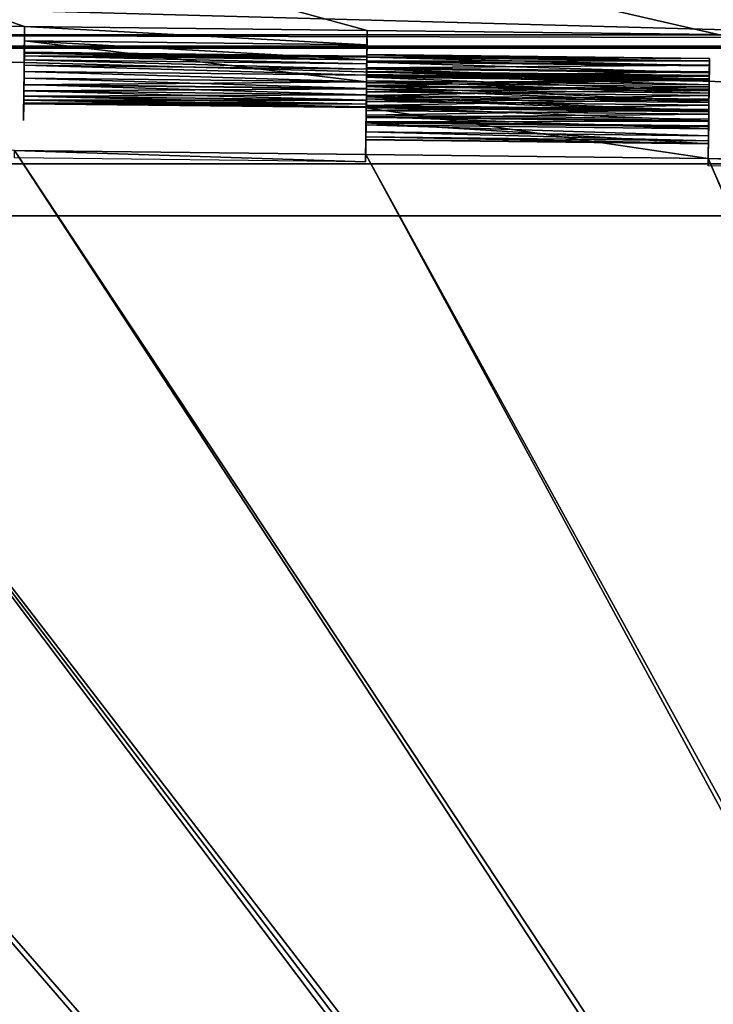
# Model space of a CAD drawing. Units: feet. Extents: x -9.8 to 9.8, y -20.2 to 8.7.
# Drawn here: x -4.8 to -3.2, y 5.3 to 7.6 of the extents above; entities that cross this region are included whole.
import ezdxf

# ---------------------------------------------------------------- set-up
doc = ezdxf.new("R2010")
doc.units = ezdxf.units.FT
doc.header["$MEASUREMENT"] = 0
doc.layers.add('AFUFI-3-DWPL', color=19, linetype='Continuous')
doc.layers.add('AFUWA-P', color=2, linetype='Continuous')

# ---------------------------------------------------------------- blocks, each defined once
blk = doc.blocks.new('A$C77885D22')
at = {"linetype": 'Continuous', "lineweight": 0}
for p, q in [((-12.2682, 5.4615), (-11.4612, 5.4522)), ((-11.4612, 5.4522), (-12.2682, 5.4615)), ((-11.4614, 5.4323), (-11.4612, 5.4522)), ((-11.4612, 5.4522), (-11.4614, 5.4323)), ((-11.4614, 5.4334), (-12.2685, 5.4334)), ((-12.2685, 5.4334), (-11.4614, 5.4334)), ((-11.4614, 5.4323), (-11.4615, 5.4266)), ((-10.6741, 5.4233), (-10.6738, 5.4431)), ((-10.6741, 5.4233), (-10.6738, 5.4431)), ((-9.8668, 5.4334), (-10.674, 5.4334)), ((-10.674, 5.4334), (-9.8668, 5.4334)), ((-10.6738, 5.4431), (-9.8668, 5.4338)), ((-9.8668, 5.4338), (-10.6738, 5.4431)), ((-11.4616, 5.413), (-11.4619, 5.3929)), ((-11.4616, 5.413), (-11.4615, 5.4266)), ((-11.4616, 5.4193), (-10.6742, 5.4103)), ((-10.6743, 5.404), (-10.6741, 5.4175)), ((-10.6741, 5.4233), (-10.6741, 5.4175)), ((-11.4619, 5.3929), (-11.4622, 5.3678)), ((-11.462, 5.3852), (-10.6746, 5.3762)), ((-11.4619, 5.3931), (-10.6745, 5.3841)), ((-10.6745, 5.3821), (-11.4619, 5.3911)), ((-10.6745, 5.3838), (-10.6748, 5.3587)), ((-10.6743, 5.404), (-10.6745, 5.3838)), ((-10.6745, 5.3877), (-10.6745, 5.388)), ((-9.8871, 5.379), (-10.6745, 5.388)), ((-10.6745, 5.388), (-10.6745, 5.3877)), ((-9.8871, 5.3786), (-10.6745, 5.3877)), ((-11.4625, 5.3398), (-11.4622, 5.3678)), ((-10.6749, 5.3546), (-11.4622, 5.3635)), ((-10.6747, 5.3669), (-11.4621, 5.3757)), ((-9.8873, 5.3618), (-10.6747, 5.3708)), ((-10.6747, 5.3708), (-9.8873, 5.3618)), ((-10.6745, 5.3819), (-9.8872, 5.3728)), ((-9.8873, 5.3618), (-9.8875, 5.3461)), ((-9.8875, 5.3461), (-9.8873, 5.3618)), ((-9.8872, 5.3728), (-9.8873, 5.3618)), ((-9.8873, 5.3618), (-9.8872, 5.3728)), ((-9.8872, 5.3728), (-9.8871, 5.3786)), ((-9.8872, 5.3728), (-9.8871, 5.3786)), ((-9.8871, 5.379), (-9.8871, 5.3786)), ((-9.8871, 5.379), (-9.8871, 5.3786)), ((-11.4628, 5.3114), (-11.4625, 5.3398)), ((-11.4624, 5.3493), (-10.675, 5.3404)), ((-10.6751, 5.3308), (-10.6748, 5.3587)), ((-9.8875, 5.3461), (-10.6749, 5.3551)), ((-9.8877, 5.3267), (-9.8875, 5.3461)), ((-9.8877, 5.3267), (-9.8875, 5.3461)), ((-10.6754, 5.3099), (-11.4627, 5.3189)), ((-10.6752, 5.3252), (-11.4626, 5.3339)), ((-10.6751, 5.3308), (-10.6755, 5.3023)), ((-9.8877, 5.3267), (-10.6751, 5.3362)), ((-9.8877, 5.3267), (-9.888, 5.3049)), ((-9.888, 5.3049), (-9.8877, 5.3267)), ((-11.4631, 5.2849), (-11.4628, 5.3114)), ((-11.4629, 5.3046), (-10.6755, 5.2955)), ((-11.4629, 5.3046), (-10.6755, 5.2955)), ((-10.6756, 5.2911), (-10.6755, 5.3018)), ((-10.6756, 5.2911), (-10.6755, 5.3018)), ((-10.6755, 5.3023), (-10.6755, 5.3018)), ((-10.6753, 5.3143), (-9.888, 5.3049)), ((-9.888, 5.3049), (-9.8882, 5.2819)), ((-9.8882, 5.2819), (-9.888, 5.3049)), ((-11.4631, 5.2849), (-11.4634, 5.2625)), ((-11.4632, 5.2771), (-10.6759, 5.268)), ((-11.4632, 5.275), (-10.6759, 5.266)), ((-11.4631, 5.2829), (-10.6758, 5.274)), ((-11.463, 5.2922), (-10.6757, 5.2832)), ((-10.6756, 5.2911), (-10.6759, 5.268)), ((-10.6759, 5.268), (-10.6756, 5.2911)), ((-9.8882, 5.2819), (-10.6756, 5.2911)), ((-9.8882, 5.2819), (-9.8885, 5.2585)), ((-9.8885, 5.2585), (-9.8882, 5.2819)), ((-11.4636, 5.2461), (-11.4634, 5.2625)), ((-10.6761, 5.246), (-10.6759, 5.268)), ((-10.6759, 5.268), (-10.6761, 5.246)), ((-9.8885, 5.2585), (-10.6759, 5.268)), ((-9.8888, 5.2366), (-9.8885, 5.2585)), ((-9.8885, 5.2585), (-9.8888, 5.2366)), ((-11.4637, 5.2372), (-11.4636, 5.2461)), ((-11.4637, 5.2363), (-11.4637, 5.2372)), ((-10.6765, 5.2106), (-10.6763, 5.2264)), ((-10.6763, 5.2264), (-10.6765, 5.2106)), ((-10.6761, 5.246), (-10.6763, 5.2264)), ((-10.6761, 5.246), (-10.6763, 5.2264)), ((-9.889, 5.2172), (-10.6763, 5.2264)), ((-9.8888, 5.2366), (-10.6761, 5.246)), ((-9.8888, 5.2366), (-9.889, 5.2172)), ((-9.8888, 5.2366), (-9.889, 5.2172)), ((-10.6765, 5.2106), (-10.6766, 5.1992)), ((-10.6765, 5.2106), (-10.6766, 5.1992)), ((-10.6765, 5.2106), (-9.8892, 5.2014)), ((-9.8892, 5.2014), (-9.889, 5.2172)), ((-9.889, 5.2172), (-9.8892, 5.2014)), ((-10.6771, 5.1582), (-10.6767, 5.1922)), ((-10.6767, 5.1922), (-10.6771, 5.1582)), ((-10.6767, 5.1929), (-10.6766, 5.1992)), ((-10.6766, 5.1992), (-10.6767, 5.1929)), ((-10.6767, 5.1929), (-10.6767, 5.1922)), ((-10.6767, 5.1929), (-10.6767, 5.1922)), ((-9.8894, 5.1839), (-10.6767, 5.1929)), ((-9.8894, 5.1831), (-10.6767, 5.1922)), ((-9.8894, 5.1831), (-10.6767, 5.1922)), ((-10.6766, 5.1992), (-9.8893, 5.19)), ((-9.8894, 5.1831), (-9.8898, 5.1491)), ((-9.8898, 5.1491), (-9.8894, 5.1831)), ((-9.8894, 5.1839), (-9.8893, 5.19)), ((-9.8893, 5.19), (-9.8894, 5.1839)), ((-9.8894, 5.1839), (-9.8894, 5.1831)), ((-9.8894, 5.1839), (-9.8894, 5.1831)), ((-9.8893, 5.19), (-9.8892, 5.2014)), ((-9.8892, 5.2014), (-9.8893, 5.19)), ((-11.4842, 5.1675), (-10.6771, 5.1582)), ((-11.4842, 5.1675), (-10.6771, 5.1582)), ((-9.8898, 5.1491), (-9.0827, 5.1399)), ((-9.8898, 5.1491), (-9.0827, 5.1399))]:
    blk.add_line(p, q, dxfattribs=at)

msp = doc.modelspace()

# ---------------------------------------------------------------- linework, layer by layer
at = {"layer": 'AFUFI-3-DWPL'}
for points in [[(7.9767, 8.4715, 9.9053), (-7.9671, 8.655, 9.9053), (-0.0072, 7.522, 9.9053)], [(-7.9671, 8.655, 9.9053), (-1.6016, 7.5403, 9.9053), (-0.8142, 7.5312, 9.9053)], [(-7.9671, 8.655, 9.9053), (-0.8142, 7.5312, 9.9053), (-0.0072, 7.522, 9.9053)], [(-7.9671, 8.655, 9.9053), (-3.196, 7.5587, 9.9053), (-2.4086, 7.5496, 9.9053)], [(-7.9671, 8.655, 9.9053), (-2.4086, 7.5496, 9.9053), (-1.6016, 7.5403, 9.9053)], [(-3.196, 7.5587, 9.9053), (-7.9671, 8.655, 9.9053), (-4.003, 7.5679, 9.9053)], [(-4.003, 7.5679, 9.9053), (-7.9671, 8.655, 9.9053), (-4.7904, 7.577, 9.9053)], [(-7.9671, 8.655, 9.9053), (-5.5974, 7.5863, 9.9053), (-4.7904, 7.577, 9.9053)], [(-5.9255, 7.678, 9.8659), (5.9131, 7.5582, 9.8659), (5.9131, 7.678, 9.8659)], [(-5.9255, 7.678, 9.8659), (-5.9255, 7.5582, 9.8659), (5.9131, 7.5582, 9.8659)], [(-8.1527, 7.262, -0.0091), (-5.9928, 7.6467, 9.0071), (8.1403, 7.262, -0.0091)], [(8.1403, 7.262, -0.0091), (-5.9928, 7.6467, 9.0071), (5.9463, 7.6471, 9.0176)], [(-5.5974, 7.5863, 9.9053), (-4.7904, 7.577, 9.8659), (-4.7904, 7.577, 9.9053)], [(-5.5974, 7.5863, 9.9053), (-5.5974, 7.5863, 9.8659), (-4.7904, 7.577, 9.8659)], [(5.9131, 7.5324, 9.2606), (-5.9255, 7.5582, 9.8659), (-5.9255, 7.5324, 9.2606)], [(5.9131, 7.5582, 9.8659), (-5.9255, 7.5582, 9.8659), (5.9131, 7.5324, 9.2606)], [(-4.7904, 7.577, 9.8659), (-4.7917, 7.4589, 9.8659), (-4.7907, 7.5441, 9.9053)], [(-4.7911, 7.5159, 9.9797), (-4.7906, 7.5572, 9.9701), (-4.791, 7.5179, 9.9645)], [(-4.7906, 7.5572, 9.9701), (-4.7911, 7.5159, 9.9797), (-4.7907, 7.5514, 9.998)], [(-4.791, 7.5179, 9.9645), (-4.7906, 7.5572, 9.9701), (-4.7906, 7.5547, 9.9416)], [(-4.7904, 7.577, 9.9053), (-4.7907, 7.5441, 9.9053), (-4.0034, 7.5351, 9.9053)], [(-4.7904, 7.577, 9.8659), (-4.7907, 7.5441, 9.9053), (-4.7904, 7.577, 9.9053)], [(-4.7904, 7.577, 9.9053), (-4.0034, 7.5351, 9.9053), (-4.003, 7.5679, 9.9053)], [(-4.0044, 7.4498, 9.8659), (-4.003, 7.5679, 9.8659), (-4.0034, 7.5351, 9.9053)], [(-4.0034, 7.5351, 9.9053), (-4.003, 7.5679, 9.8659), (-4.003, 7.5679, 9.9053)], [(-4.003, 7.5679, 9.9053), (-3.196, 7.5587, 9.8659), (-3.196, 7.5587, 9.9053)], [(-4.003, 7.5679, 9.9053), (-4.003, 7.5679, 9.8659), (-3.196, 7.5587, 9.8659)], [(5.9302, 7.5297, 9.1967), (-5.9255, 7.5324, 9.2606), (-5.9426, 7.5297, 9.1967)], [(5.9131, 7.5324, 9.2606), (-5.9255, 7.5324, 9.2606), (5.9302, 7.5297, 9.1967)], [(-4.7917, 7.4589, 9.9053), (-4.0044, 7.4498, 9.9053), (-4.7907, 7.5441, 9.9053)], [(-4.7917, 7.4589, 9.8659), (-4.7917, 7.4589, 9.9053), (-4.7907, 7.5441, 9.9053)], [(-4.7908, 7.5379, 10.0231), (-4.7912, 7.5005, 10.0062), (-4.791, 7.5177, 10.0433)], [(-4.7912, 7.5005, 10.0062), (-4.7908, 7.5379, 10.0231), (-4.7911, 7.51, 9.9939)], [(-4.7911, 7.51, 9.9348), (-4.7911, 7.516, 9.9492), (-4.7906, 7.5547, 9.9416)], [(-4.7911, 7.516, 9.9492), (-4.791, 7.5179, 9.9645), (-4.7906, 7.5547, 9.9416)], [(-4.7907, 7.5441, 9.9053), (-4.7911, 7.51, 9.9348), (-4.7906, 7.5547, 9.9416)], [(-4.7908, 7.5379, 10.0231), (-4.7907, 7.5514, 9.998), (-4.7911, 7.51, 9.9939)], [(-4.7907, 7.5514, 9.998), (-4.7911, 7.5159, 9.9797), (-4.7911, 7.51, 9.9939)], [(-4.7907, 7.5441, 9.9053), (-4.0038, 7.501, 9.9348), (-4.7911, 7.51, 9.9348)], [(-4.0038, 7.501, 9.9348), (-4.7907, 7.5441, 9.9053), (-4.0034, 7.5351, 9.9053)], [(-4.0044, 7.4498, 9.9053), (-4.0034, 7.5351, 9.9053), (-4.7907, 7.5441, 9.9053)], [(-4.0034, 7.5351, 9.9053), (-4.0044, 7.4498, 9.9053), (-4.0044, 7.4498, 9.8659)], [(-4.0038, 7.501, 9.9348), (-4.0033, 7.5456, 9.9416), (-4.0037, 7.5069, 9.9492)], [(-4.0038, 7.501, 9.9348), (-4.0034, 7.5351, 9.9053), (-4.0033, 7.5456, 9.9416)], [(-4.0037, 7.5069, 9.9796), (-4.0033, 7.5423, 9.998), (-4.0038, 7.501, 9.9937)], [(-4.0033, 7.5423, 9.998), (-4.0035, 7.5288, 10.0231), (-4.0038, 7.501, 9.9937)], [(-4.0032, 7.5481, 9.9701), (-4.0037, 7.5089, 9.9642), (-4.0033, 7.5456, 9.9416)], [(-4.0032, 7.5481, 9.9701), (-4.0037, 7.5069, 9.9796), (-4.0037, 7.5089, 9.9642)], [(-4.0037, 7.5069, 9.9796), (-4.0032, 7.5481, 9.9701), (-4.0033, 7.5423, 9.998)], [(-4.0037, 7.5069, 9.9492), (-4.0033, 7.5456, 9.9416), (-4.0037, 7.5089, 9.9642)], [(-8.0341, 7.1422, 0.1159), (8.0217, 7.1422, 0.1159), (-5.9895, 7.5277, 9.1497)], [(5.9772, 7.5277, 9.1497), (-5.9426, 7.5297, 9.1967), (-5.9895, 7.5277, 9.1497)], [(8.0217, 7.1422, 0.1159), (5.9772, 7.5277, 9.1497), (-5.9895, 7.5277, 9.1497)], [(5.9302, 7.5297, 9.1967), (-5.9426, 7.5297, 9.1967), (5.9772, 7.5277, 9.1497)], [(-4.791, 7.5177, 10.0433), (-4.7914, 7.4883, 10.0155), (-4.7913, 7.4926, 10.0568)], [(-4.7912, 7.5005, 10.0062), (-4.7914, 7.4883, 10.0155), (-4.791, 7.5177, 10.0433)], [(-4.0039, 7.4917, 10.0059), (-4.7912, 7.5005, 10.0062), (-4.7911, 7.51, 9.9939)], [(-4.791, 7.5179, 9.9645), (-4.7911, 7.516, 9.9492), (-4.0037, 7.5089, 9.9642)], [(-4.7911, 7.5159, 9.9797), (-4.791, 7.5179, 9.9645), (-4.0037, 7.5069, 9.9796)], [(-4.7911, 7.51, 9.9348), (-4.0037, 7.5069, 9.9492), (-4.7911, 7.516, 9.9492)], [(-4.7911, 7.516, 9.9492), (-4.0037, 7.5069, 9.9492), (-4.0037, 7.5089, 9.9642)], [(-4.7911, 7.51, 9.9939), (-4.7911, 7.5159, 9.9797), (-4.0038, 7.501, 9.9937)], [(-4.0038, 7.501, 9.9937), (-4.7911, 7.5159, 9.9797), (-4.0037, 7.5069, 9.9796)], [(-4.0039, 7.4917, 10.0059), (-4.7911, 7.51, 9.9939), (-4.0038, 7.501, 9.9937)], [(-4.7911, 7.51, 9.9348), (-4.0038, 7.501, 9.9348), (-4.0037, 7.5069, 9.9492)], [(-4.791, 7.5179, 9.9645), (-4.0037, 7.5089, 9.9642), (-4.0037, 7.5069, 9.9796)], [(-4.0036, 7.5125, 9.9759), (-4.0036, 7.5129, 9.9526), (-4.0041, 7.4735, 9.9551)], [(-4.0036, 7.5129, 9.9526), (-4.0037, 7.5077, 9.9299), (-4.0041, 7.4735, 9.9551)], [(-4.0041, 7.4724, 9.9766), (-4.0036, 7.5125, 9.9759), (-4.0041, 7.4735, 9.9551)], [(-4.0041, 7.4724, 9.9766), (-4.0037, 7.5067, 9.9986), (-4.0036, 7.5125, 9.9759)], [(-4.0035, 7.5288, 10.0231), (-4.0039, 7.4917, 10.0059), (-4.0038, 7.501, 9.9937)], [(-4.0035, 7.5288, 10.0231), (-4.0037, 7.5086, 10.0433), (-4.0039, 7.4917, 10.0059)], [(-4.0037, 7.5077, 9.9299), (-4.0036, 7.5129, 9.9526), (-3.2163, 7.5038, 9.9528)], [(-3.2164, 7.4976, 9.9986), (-4.0036, 7.5125, 9.9759), (-4.0037, 7.5067, 9.9986)], [(-3.2163, 7.5034, 9.9763), (-4.0036, 7.5129, 9.9526), (-4.0036, 7.5125, 9.9759)], [(-3.2163, 7.5038, 9.9528), (-4.0036, 7.5129, 9.9526), (-3.2163, 7.5034, 9.9763)], [(-3.2163, 7.5034, 9.9763), (-4.0036, 7.5125, 9.9759), (-3.2164, 7.4976, 9.9986)], [(-4.7915, 7.4741, 10.0214), (-4.7916, 7.4646, 10.0626), (-4.7913, 7.4926, 10.0568)], [(-4.7915, 7.4741, 10.0214), (-4.7913, 7.4926, 10.0568), (-4.7914, 7.4883, 10.0155)], [(-4.7915, 7.4741, 10.0214), (-4.7914, 7.4883, 10.0155), (-4.0042, 7.4652, 10.0213)], [(-4.004, 7.4794, 10.0154), (-4.7914, 7.4883, 10.0155), (-4.7912, 7.5005, 10.0062)], [(-4.7914, 7.4883, 10.0155), (-4.004, 7.4794, 10.0154), (-4.0042, 7.4652, 10.0213)], [(-4.0039, 7.4917, 10.0059), (-4.004, 7.4794, 10.0154), (-4.7912, 7.5005, 10.0062)], [(-4.0043, 7.4526, 9.9174), (-4.0038, 7.4973, 9.9089), (-4.004, 7.4822, 9.891)], [(-4.0042, 7.4666, 9.9343), (-4.0038, 7.4973, 9.9089), (-4.0043, 7.4526, 9.9174)], [(-4.0042, 7.4666, 9.9343), (-4.0037, 7.5077, 9.9299), (-4.0038, 7.4973, 9.9089)], [(-4.0037, 7.5077, 9.9299), (-4.0042, 7.4666, 9.9343), (-4.0041, 7.4735, 9.9551)], [(-4.0037, 7.5067, 9.9986), (-4.0041, 7.4724, 9.9766), (-4.0042, 7.4634, 9.9967)], [(-4.0038, 7.4956, 10.0193), (-4.0037, 7.5067, 9.9986), (-4.0042, 7.4634, 9.9967)], [(-4.0042, 7.4634, 9.9967), (-4.004, 7.4799, 10.0368), (-4.0038, 7.4956, 10.0193)], [(-4.004, 7.4794, 10.0154), (-4.0039, 7.4917, 10.0059), (-4.0037, 7.5086, 10.0433)], [(-4.004, 7.4835, 10.0568), (-4.004, 7.4794, 10.0154), (-4.0037, 7.5086, 10.0433)], [(-4.0038, 7.4973, 9.9089), (-3.2165, 7.4884, 9.9092), (-4.004, 7.4822, 9.891)], [(-3.2167, 7.4709, 10.0368), (-4.0038, 7.4956, 10.0193), (-4.004, 7.4799, 10.0368)], [(-4.004, 7.4822, 9.891), (-3.2165, 7.4884, 9.9092), (-3.2166, 7.4734, 9.8912)], [(-4.0038, 7.4973, 9.9089), (-4.0037, 7.5077, 9.9299), (-3.2163, 7.4987, 9.93)], [(-3.2165, 7.4866, 10.0193), (-4.0037, 7.5067, 9.9986), (-4.0038, 7.4956, 10.0193)], [(-4.0038, 7.4973, 9.9089), (-3.2163, 7.4987, 9.93), (-3.2165, 7.4884, 9.9092)], [(-3.2167, 7.4709, 10.0368), (-3.2165, 7.4866, 10.0193), (-4.0038, 7.4956, 10.0193)], [(-3.2163, 7.4987, 9.93), (-4.0037, 7.5077, 9.9299), (-3.2163, 7.5038, 9.9528)], [(-4.0037, 7.5067, 9.9986), (-3.2165, 7.4866, 10.0193), (-3.2164, 7.4976, 9.9986)], [(-3.2166, 7.4734, 9.8912), (-3.2165, 7.4884, 9.9092), (-3.217, 7.4431, 9.917)], [(-3.2168, 7.4573, 9.9338), (-3.217, 7.4431, 9.917), (-3.2165, 7.4884, 9.9092)], [(-3.2169, 7.4543, 9.9967), (-3.2164, 7.4976, 9.9986), (-3.2165, 7.4866, 10.0193)], [(-3.2164, 7.4976, 9.9986), (-3.2169, 7.4543, 9.9967), (-3.2168, 7.4634, 9.9766)], [(-3.2163, 7.5038, 9.9528), (-3.2163, 7.5034, 9.9763), (-3.2168, 7.4634, 9.9766)], [(-3.2163, 7.5038, 9.9528), (-3.2168, 7.4634, 9.9766), (-3.2167, 7.4644, 9.9546)], [(-3.2164, 7.4976, 9.9986), (-3.2168, 7.4634, 9.9766), (-3.2163, 7.5034, 9.9763)], [(-3.2163, 7.4987, 9.93), (-3.2167, 7.4644, 9.9546), (-3.2168, 7.4573, 9.9338)], [(-3.2163, 7.4987, 9.93), (-3.2168, 7.4573, 9.9338), (-3.2165, 7.4884, 9.9092)], [(-3.2167, 7.4644, 9.9546), (-3.2163, 7.4987, 9.93), (-3.2163, 7.5038, 9.9528)], [(-4.7916, 7.4646, 10.0626), (-4.7917, 7.4587, 10.0234), (-4.792, 7.4362, 10.0601)], [(-4.7915, 7.4741, 10.0214), (-4.0044, 7.45, 10.0234), (-4.7917, 7.4587, 10.0234)], [(-4.7916, 7.4646, 10.0626), (-4.7915, 7.4741, 10.0214), (-4.7917, 7.4587, 10.0234)], [(-4.0042, 7.4652, 10.0213), (-4.0044, 7.45, 10.0234), (-4.7915, 7.4741, 10.0214)], [(-4.0044, 7.4476, 10.0121), (-4.0042, 7.461, 10.0499), (-4.004, 7.4799, 10.0368)], [(-4.0044, 7.4476, 10.0121), (-4.004, 7.4799, 10.0368), (-4.0042, 7.4634, 9.9967)], [(-4.0042, 7.4652, 10.0213), (-4.0043, 7.4556, 10.0626), (-4.0044, 7.45, 10.0234)], [(-4.0043, 7.4556, 10.0626), (-4.0042, 7.4652, 10.0213), (-4.004, 7.4835, 10.0568)], [(-4.004, 7.4822, 9.891), (-4.0042, 7.4635, 9.8772), (-4.0043, 7.4526, 9.9174)], [(-4.0042, 7.4666, 9.9343), (-4.0043, 7.4526, 9.9174), (-3.217, 7.4431, 9.917)], [(-4.0042, 7.4652, 10.0213), (-4.004, 7.4794, 10.0154), (-4.004, 7.4835, 10.0568)], [(-4.004, 7.4822, 9.891), (-3.2166, 7.4734, 9.8912), (-4.0042, 7.4635, 9.8772)], [(-4.004, 7.4799, 10.0368), (-4.0042, 7.461, 10.0499), (-3.2169, 7.4515, 10.0501)], [(-4.0042, 7.4666, 9.9343), (-3.2168, 7.4573, 9.9338), (-4.0041, 7.4735, 9.9551)], [(-4.0042, 7.4635, 9.8772), (-3.2166, 7.4734, 9.8912), (-3.2169, 7.4545, 9.8773)], [(-3.2168, 7.4634, 9.9766), (-4.0042, 7.4634, 9.9967), (-4.0041, 7.4724, 9.9766)], [(-3.2168, 7.4573, 9.9338), (-4.0042, 7.4666, 9.9343), (-3.217, 7.4431, 9.917)], [(-3.2168, 7.4573, 9.9338), (-3.2167, 7.4644, 9.9546), (-4.0041, 7.4735, 9.9551)], [(-3.2167, 7.4644, 9.9546), (-4.0041, 7.4724, 9.9766), (-4.0041, 7.4735, 9.9551)], [(-4.0041, 7.4724, 9.9766), (-3.2167, 7.4644, 9.9546), (-3.2168, 7.4634, 9.9766)], [(-3.2169, 7.4515, 10.0501), (-3.2167, 7.4709, 10.0368), (-4.004, 7.4799, 10.0368)], [(-3.2169, 7.4545, 9.8773), (-3.2166, 7.4734, 9.8912), (-3.217, 7.4431, 9.917)], [(-3.2169, 7.4515, 10.0501), (-3.217, 7.4385, 10.0121), (-3.2167, 7.4709, 10.0368)], [(-3.2169, 7.4543, 9.9967), (-3.2167, 7.4709, 10.0368), (-3.217, 7.4385, 10.0121)], [(-3.2167, 7.4709, 10.0368), (-3.2169, 7.4543, 9.9967), (-3.2165, 7.4866, 10.0193)], [(-4.7919, 7.4437, 10.0214), (-4.7923, 7.4097, 10.0496), (-4.792, 7.4362, 10.0601)], [(-4.7921, 7.4294, 10.0155), (-4.7923, 7.4097, 10.0496), (-4.7919, 7.4437, 10.0214)], [(-4.7921, 7.4294, 10.0155), (-4.7919, 7.4437, 10.0214), (-4.0047, 7.4203, 10.0155)], [(-4.0045, 7.4344, 9.9073), (-4.7919, 7.4435, 9.9073), (-4.7921, 7.4295, 9.9131)], [(-4.7919, 7.4435, 9.9073), (-4.792, 7.4307, 9.8701), (-4.7921, 7.4295, 9.9131)], [(-4.7917, 7.4589, 9.9053), (-4.792, 7.4307, 9.8701), (-4.7919, 7.4435, 9.9073)], [(-4.7917, 7.4589, 9.9053), (-4.7917, 7.4589, 9.8659), (-4.792, 7.4307, 9.8701)], [(-4.792, 7.4362, 10.0601), (-4.7917, 7.4587, 10.0234), (-4.7919, 7.4437, 10.0214)], [(-4.7917, 7.4589, 9.9053), (-4.7919, 7.4435, 9.9073), (-4.0044, 7.4498, 9.9053)], [(-4.0045, 7.4347, 10.0214), (-4.7919, 7.4437, 10.0214), (-4.7917, 7.4587, 10.0234)], [(-4.7919, 7.4435, 9.9073), (-4.0045, 7.4344, 9.9073), (-4.0044, 7.4498, 9.9053)], [(-4.0045, 7.4347, 10.0214), (-4.0047, 7.4203, 10.0155), (-4.7919, 7.4437, 10.0214)], [(-4.7917, 7.4587, 10.0234), (-4.0044, 7.45, 10.0234), (-4.0045, 7.4347, 10.0214)], [(-4.0045, 7.4419, 9.8682), (-4.0047, 7.4187, 9.8645), (-4.0048, 7.4114, 9.9039)], [(-4.0046, 7.4333, 9.9067), (-4.0045, 7.4419, 9.8682), (-4.0048, 7.4114, 9.9039)], [(-4.0045, 7.4344, 9.9073), (-4.0047, 7.4216, 9.8701), (-4.0044, 7.4498, 9.8659)], [(-3.2171, 7.4331, 9.8683), (-4.0047, 7.4187, 9.8645), (-4.0045, 7.4419, 9.8682)], [(-4.0046, 7.4333, 9.9067), (-4.0043, 7.4526, 9.9174), (-4.0042, 7.4635, 9.8772)], [(-4.0046, 7.4333, 9.9067), (-4.0042, 7.4635, 9.8772), (-4.0045, 7.4419, 9.8682)], [(-4.0044, 7.4476, 10.0121), (-4.0046, 7.4272, 10.0206), (-4.0042, 7.461, 10.0499)], [(-4.0045, 7.4391, 10.0583), (-4.0042, 7.461, 10.0499), (-4.0046, 7.4272, 10.0206)], [(-4.0044, 7.45, 10.0234), (-4.0043, 7.4556, 10.0626), (-4.0046, 7.4271, 10.0601)], [(-4.0043, 7.4526, 9.9174), (-4.0046, 7.4333, 9.9067), (-3.2172, 7.4238, 9.9066)], [(-4.0046, 7.4271, 10.0601), (-4.0045, 7.4347, 10.0214), (-4.0044, 7.45, 10.0234)], [(-4.0046, 7.4272, 10.0206), (-4.0044, 7.4476, 10.0121), (-3.217, 7.4385, 10.0121)], [(-4.0042, 7.4635, 9.8772), (-3.2169, 7.4545, 9.8773), (-4.0045, 7.4419, 9.8682)], [(-4.0045, 7.4391, 10.0583), (-3.2171, 7.4297, 10.0583), (-4.0042, 7.461, 10.0499)], [(-3.2169, 7.4545, 9.8773), (-3.2171, 7.4331, 9.8683), (-4.0045, 7.4419, 9.8682)], [(-4.0044, 7.4498, 9.9053), (-4.0045, 7.4344, 9.9073), (-4.0044, 7.4498, 9.8659)], [(-4.0044, 7.4476, 10.0121), (-4.0042, 7.4634, 9.9967), (-3.2169, 7.4543, 9.9967)], [(-3.217, 7.4385, 10.0121), (-4.0044, 7.4476, 10.0121), (-3.2169, 7.4543, 9.9967)], [(-3.217, 7.4431, 9.917), (-4.0043, 7.4526, 9.9174), (-3.2172, 7.4238, 9.9066)], [(-3.2168, 7.4634, 9.9766), (-3.2169, 7.4543, 9.9967), (-4.0042, 7.4634, 9.9967)], [(-3.2169, 7.4515, 10.0501), (-4.0042, 7.461, 10.0499), (-3.2171, 7.4297, 10.0583)], [(-3.2169, 7.4515, 10.0501), (-3.2171, 7.4297, 10.0583), (-3.2173, 7.4186, 10.0205)], [(-3.2173, 7.4186, 10.0205), (-3.217, 7.4385, 10.0121), (-3.2169, 7.4515, 10.0501)], [(-3.2169, 7.4545, 9.8773), (-3.2172, 7.4238, 9.9066), (-3.2171, 7.4331, 9.8683)], [(-3.2169, 7.4545, 9.8773), (-3.217, 7.4431, 9.917), (-3.2172, 7.4238, 9.9066)], [(-4.7923, 7.4097, 10.0496), (-4.7921, 7.4294, 10.0155), (-4.7925, 7.3873, 10.0319)], [(-4.7925, 7.3873, 10.0319), (-4.7921, 7.4294, 10.0155), (-4.7922, 7.4171, 10.006)], [(-4.7923, 7.4048, 9.8821), (-4.7921, 7.4295, 9.9131), (-4.792, 7.4307, 9.8701)], [(-4.7922, 7.4172, 9.9225), (-4.7921, 7.4295, 9.9131), (-4.7923, 7.4048, 9.8821)], [(-4.7922, 7.4172, 9.9225), (-4.0047, 7.4202, 9.9133), (-4.7921, 7.4295, 9.9131)], [(-4.7921, 7.4294, 10.0155), (-4.0048, 7.408, 10.006), (-4.7922, 7.4171, 10.006)], [(-4.0048, 7.408, 9.9227), (-4.0047, 7.4202, 9.9133), (-4.7922, 7.4172, 9.9225)], [(-4.0045, 7.4344, 9.9073), (-4.7921, 7.4295, 9.9131), (-4.0047, 7.4202, 9.9133)], [(-4.7921, 7.4294, 10.0155), (-4.0047, 7.4203, 10.0155), (-4.0048, 7.408, 10.006)], [(-4.0048, 7.408, 10.006), (-4.0047, 7.4203, 10.0155), (-4.0052, 7.3783, 10.0319)], [(-4.0052, 7.3783, 10.0319), (-4.0047, 7.4203, 10.0155), (-4.0049, 7.4006, 10.0496)], [(-4.0047, 7.4216, 9.8701), (-4.0047, 7.4202, 9.9133), (-4.005, 7.3957, 9.8821)], [(-4.0047, 7.4202, 9.9133), (-4.0048, 7.408, 9.9227), (-4.005, 7.3957, 9.8821)], [(-4.0049, 7.4006, 10.0496), (-4.0045, 7.4347, 10.0214), (-4.0046, 7.4271, 10.0601)], [(-4.0047, 7.4203, 10.0155), (-4.0045, 7.4347, 10.0214), (-4.0049, 7.4006, 10.0496)], [(-3.2173, 7.4186, 10.0205), (-4.0049, 7.4052, 10.0211), (-4.0046, 7.4272, 10.0206)], [(-4.0048, 7.4159, 10.0613), (-4.0046, 7.4272, 10.0206), (-4.0049, 7.4052, 10.0211)], [(-3.2174, 7.4067, 10.0613), (-4.0045, 7.4391, 10.0583), (-4.0048, 7.4159, 10.0613)], [(-4.0048, 7.4159, 10.0613), (-4.0045, 7.4391, 10.0583), (-4.0046, 7.4272, 10.0206)], [(-4.0046, 7.4333, 9.9067), (-4.0048, 7.4114, 9.9039), (-3.2175, 7.4024, 9.9039)], [(-4.0045, 7.4344, 9.9073), (-4.0047, 7.4202, 9.9133), (-4.0047, 7.4216, 9.8701)], [(-4.0047, 7.4187, 9.8645), (-3.2171, 7.4331, 9.8683), (-3.2174, 7.4101, 9.8646)], [(-3.217, 7.4385, 10.0121), (-3.2173, 7.4186, 10.0205), (-4.0046, 7.4272, 10.0206)], [(-4.0046, 7.4333, 9.9067), (-3.2175, 7.4024, 9.9039), (-3.2172, 7.4238, 9.9066)], [(-4.0045, 7.4391, 10.0583), (-3.2174, 7.4067, 10.0613), (-3.2171, 7.4297, 10.0583)], [(-3.2172, 7.4238, 9.9066), (-3.2175, 7.4024, 9.9039), (-3.2171, 7.4331, 9.8683)], [(-3.2174, 7.4101, 9.8646), (-3.2171, 7.4331, 9.8683), (-3.2175, 7.4024, 9.9039)], [(-3.2173, 7.4186, 10.0205), (-3.2171, 7.4297, 10.0583), (-3.2174, 7.4067, 10.0613)], [(-4.7924, 7.4019, 9.9489), (-4.7923, 7.4079, 9.9347), (-4.7928, 7.3685, 9.9253)], [(-4.7926, 7.3835, 9.9011), (-4.7928, 7.3685, 9.9253), (-4.7923, 7.4079, 9.9347)], [(-4.7928, 7.3611, 9.9529), (-4.7924, 7.4019, 9.9489), (-4.7928, 7.3685, 9.9253)], [(-4.7928, 7.362, 9.9814), (-4.7927, 7.3709, 10.0085), (-4.7924, 7.4019, 9.9795)], [(-4.7928, 7.3611, 9.9529), (-4.7924, 7.3999, 9.9643), (-4.7924, 7.4019, 9.9489)], [(-4.7928, 7.362, 9.9814), (-4.7924, 7.4019, 9.9795), (-4.7924, 7.3999, 9.9643)], [(-4.7924, 7.3999, 9.9643), (-4.7928, 7.3611, 9.9529), (-4.7928, 7.362, 9.9814)], [(-4.7927, 7.3709, 10.0085), (-4.7922, 7.4171, 10.006), (-4.7923, 7.4077, 9.9937)], [(-4.7927, 7.3709, 10.0085), (-4.7925, 7.3873, 10.0319), (-4.7922, 7.4171, 10.006)], [(-4.7927, 7.3709, 10.0085), (-4.7923, 7.4077, 9.9937), (-4.7924, 7.4019, 9.9795)], [(-4.7926, 7.3835, 9.9011), (-4.7923, 7.4079, 9.9347), (-4.7922, 7.4172, 9.9225)], [(-4.7922, 7.4172, 9.9225), (-4.7923, 7.4048, 9.8821), (-4.7926, 7.3835, 9.9011)], [(-4.005, 7.3987, 9.9349), (-4.7923, 7.4079, 9.9347), (-4.7924, 7.4019, 9.9489)], [(-4.005, 7.3928, 9.9797), (-4.7924, 7.4019, 9.9795), (-4.7923, 7.4077, 9.9937)], [(-4.005, 7.3987, 9.9349), (-4.7924, 7.4019, 9.9489), (-4.005, 7.3928, 9.9492)], [(-4.005, 7.3928, 9.9492), (-4.7924, 7.4019, 9.9489), (-4.7924, 7.3999, 9.9643)], [(-4.7924, 7.4019, 9.9795), (-4.005, 7.3908, 9.9645), (-4.7924, 7.3999, 9.9643)], [(-4.7924, 7.4019, 9.9795), (-4.005, 7.3928, 9.9797), (-4.005, 7.3908, 9.9645)], [(-4.005, 7.3928, 9.9492), (-4.7924, 7.3999, 9.9643), (-4.005, 7.3908, 9.9645)], [(-4.7922, 7.4172, 9.9225), (-4.7923, 7.4079, 9.9347), (-4.0048, 7.408, 9.9227)], [(-4.7923, 7.4077, 9.9937), (-4.7922, 7.4171, 10.006), (-4.005, 7.3988, 9.994)], [(-4.7923, 7.4079, 9.9347), (-4.005, 7.3987, 9.9349), (-4.0048, 7.408, 9.9227)], [(-4.005, 7.3988, 9.994), (-4.005, 7.3928, 9.9797), (-4.7923, 7.4077, 9.9937)], [(-4.005, 7.3988, 9.994), (-4.7922, 7.4171, 10.006), (-4.0048, 7.408, 10.006)], [(-4.0054, 7.3619, 10.0085), (-4.005, 7.3988, 9.994), (-4.0052, 7.3783, 10.0319)], [(-4.0054, 7.3619, 10.0085), (-4.005, 7.3928, 9.9797), (-4.005, 7.3988, 9.994)], [(-4.005, 7.3987, 9.9349), (-4.0054, 7.3595, 9.9253), (-4.0052, 7.3744, 9.9011)], [(-4.005, 7.3987, 9.9349), (-4.005, 7.3928, 9.9492), (-4.0054, 7.3595, 9.9253)], [(-4.0049, 7.4052, 10.0211), (-4.0053, 7.3708, 10.0508), (-4.005, 7.3928, 10.0587)], [(-4.0051, 7.3846, 10.0134), (-4.0053, 7.3708, 10.0508), (-4.0049, 7.4052, 10.0211)], [(-4.0052, 7.3744, 9.9011), (-4.005, 7.3957, 9.8821), (-4.0048, 7.408, 9.9227)], [(-4.005, 7.3987, 9.9349), (-4.0052, 7.3744, 9.9011), (-4.0048, 7.408, 9.9227)], [(-4.0052, 7.3783, 10.0319), (-4.005, 7.3988, 9.994), (-4.0048, 7.408, 10.006)], [(-3.2177, 7.381, 9.9093), (-4.0048, 7.4114, 9.9039), (-4.0051, 7.39, 9.9093)], [(-4.0048, 7.4114, 9.9039), (-4.005, 7.3957, 9.8664), (-4.0051, 7.39, 9.9093)], [(-4.0051, 7.3846, 10.0134), (-4.0049, 7.4052, 10.0211), (-3.2175, 7.3967, 10.0211)], [(-4.0051, 7.3846, 10.0134), (-3.2175, 7.3967, 10.0211), (-3.2178, 7.376, 10.0137)], [(-4.0047, 7.4187, 9.8645), (-3.2174, 7.4101, 9.8646), (-4.005, 7.3957, 9.8664)], [(-4.0047, 7.4187, 9.8645), (-4.005, 7.3957, 9.8664), (-4.0048, 7.4114, 9.9039)], [(-4.0048, 7.4159, 10.0613), (-4.005, 7.3928, 10.0587), (-3.2177, 7.3833, 10.0586)], [(-4.005, 7.3928, 10.0587), (-4.0048, 7.4159, 10.0613), (-4.0049, 7.4052, 10.0211)], [(-3.2176, 7.3867, 9.8664), (-4.005, 7.3957, 9.8664), (-3.2174, 7.4101, 9.8646)], [(-4.0049, 7.4052, 10.0211), (-3.2173, 7.4186, 10.0205), (-3.2175, 7.3967, 10.0211)], [(-3.2177, 7.3833, 10.0586), (-3.2174, 7.4067, 10.0613), (-4.0048, 7.4159, 10.0613)], [(-3.2177, 7.381, 9.9093), (-3.2175, 7.4024, 9.9039), (-4.0048, 7.4114, 9.9039)], [(-3.2175, 7.3967, 10.0211), (-3.2179, 7.3614, 10.0506), (-3.2178, 7.376, 10.0137)], [(-3.2179, 7.3614, 10.0506), (-3.2175, 7.3967, 10.0211), (-3.2177, 7.3833, 10.0586)], [(-3.2177, 7.3833, 10.0586), (-3.2175, 7.3967, 10.0211), (-3.2174, 7.4067, 10.0613)], [(-3.2175, 7.4024, 9.9039), (-3.2177, 7.381, 9.9093), (-3.2176, 7.3867, 9.8664)], [(-3.2176, 7.3867, 9.8664), (-3.2174, 7.4101, 9.8646), (-3.2175, 7.4024, 9.9039)], [(-3.2173, 7.4186, 10.0205), (-3.2174, 7.4067, 10.0613), (-3.2175, 7.3967, 10.0211)], [(-4.0063, 7.283, 9.9593), (-4.0051, 7.39, 9.9093), (-4.0065, 7.2664, 9.9236)], [(-4.0051, 7.39, 9.9093), (-4.0052, 7.3734, 9.8737), (-4.0065, 7.2664, 9.9236)], [(-4.0051, 7.39, 9.9093), (-4.0063, 7.283, 9.9593), (-3.2189, 7.274, 9.9593)], [(-4.0055, 7.3529, 9.9814), (-4.005, 7.3928, 9.9797), (-4.0054, 7.3619, 10.0085)], [(-4.0055, 7.3521, 9.9529), (-4.0054, 7.3595, 9.9253), (-4.005, 7.3928, 9.9492)], [(-4.0055, 7.3529, 9.9814), (-4.005, 7.3908, 9.9645), (-4.005, 7.3928, 9.9797)], [(-4.0055, 7.3521, 9.9529), (-4.005, 7.3928, 9.9492), (-4.005, 7.3908, 9.9645)], [(-4.005, 7.3908, 9.9645), (-4.0055, 7.3529, 9.9814), (-4.0055, 7.3521, 9.9529)], [(-4.0055, 7.3512, 10.0378), (-4.0053, 7.3708, 10.0508), (-4.0051, 7.3846, 10.0134)], [(-4.0051, 7.3846, 10.0134), (-4.0053, 7.3683, 9.9989), (-4.0055, 7.3512, 10.0378)], [(-3.2179, 7.3614, 10.0506), (-4.005, 7.3928, 10.0587), (-4.0053, 7.3708, 10.0508)], [(-4.0053, 7.3683, 9.9989), (-4.0051, 7.3846, 10.0134), (-3.2178, 7.376, 10.0137)], [(-3.2178, 7.376, 10.0137), (-3.218, 7.3595, 9.9993), (-4.0053, 7.3683, 9.9989)], [(-4.0052, 7.3734, 9.8737), (-4.005, 7.3957, 9.8664), (-3.2176, 7.3867, 9.8664)], [(-4.005, 7.3957, 9.8664), (-4.0052, 7.3734, 9.8737), (-4.0051, 7.39, 9.9093)], [(-3.2176, 7.3867, 9.8664), (-3.2179, 7.3644, 9.8737), (-4.0052, 7.3734, 9.8737)], [(-4.0051, 7.39, 9.9093), (-3.2189, 7.274, 9.9593), (-3.2177, 7.381, 9.9093)], [(-3.2177, 7.3833, 10.0586), (-4.005, 7.3928, 10.0587), (-3.2179, 7.3614, 10.0506)], [(-3.2179, 7.3644, 9.8737), (-3.2177, 7.381, 9.9093), (-3.2189, 7.274, 9.9593)], [(-3.2182, 7.342, 10.0377), (-3.218, 7.3595, 9.9993), (-3.2178, 7.376, 10.0137)], [(-3.2182, 7.342, 10.0377), (-3.2178, 7.376, 10.0137), (-3.2179, 7.3614, 10.0506)], [(-3.2176, 7.3867, 9.8664), (-3.2177, 7.381, 9.9093), (-3.2179, 7.3644, 9.8737)], [(-4.0054, 7.3562, 9.9577), (-4.0059, 7.3177, 9.9778), (-4.0054, 7.3584, 9.9797)], [(-4.0058, 7.324, 10.0004), (-4.0054, 7.3584, 9.9797), (-4.0059, 7.3177, 9.9778)], [(-4.0054, 7.3562, 9.9577), (-3.2185, 7.3079, 9.9543), (-4.0059, 7.317, 9.9543)], [(-4.0054, 7.3562, 9.9577), (-4.0059, 7.317, 9.9543), (-4.0059, 7.3177, 9.9778)], [(-4.0057, 7.3354, 10.0207), (-4.0053, 7.3683, 9.9989), (-4.0058, 7.324, 10.0004)], [(-4.0054, 7.3584, 9.9797), (-4.0058, 7.324, 10.0004), (-4.0053, 7.3683, 9.9989)], [(-4.0057, 7.3354, 10.0207), (-4.0055, 7.3512, 10.0378), (-4.0053, 7.3683, 9.9989)], [(-3.2182, 7.342, 10.0377), (-4.0053, 7.3708, 10.0508), (-4.0055, 7.3512, 10.0378)], [(-4.0053, 7.3683, 9.9989), (-3.218, 7.3595, 9.9993), (-4.0054, 7.3584, 9.9797)], [(-3.2181, 7.3493, 9.9797), (-4.0054, 7.3584, 9.9797), (-3.218, 7.3595, 9.9993)], [(-3.2181, 7.3493, 9.9797), (-4.0054, 7.3562, 9.9577), (-4.0054, 7.3584, 9.9797)], [(-3.2185, 7.3079, 9.9543), (-4.0054, 7.3562, 9.9577), (-3.2181, 7.3471, 9.9577)], [(-4.0054, 7.3562, 9.9577), (-3.2181, 7.3493, 9.9797), (-3.2181, 7.3471, 9.9577)], [(-4.0053, 7.3708, 10.0508), (-3.2182, 7.342, 10.0377), (-3.2179, 7.3614, 10.0506)], [(-3.2179, 7.3644, 9.8737), (-3.2189, 7.274, 9.9593), (-3.2191, 7.2573, 9.9236)], [(-3.2185, 7.3148, 10), (-3.218, 7.3595, 9.9993), (-3.2183, 7.3262, 10.0205)], [(-3.2181, 7.3493, 9.9797), (-3.218, 7.3595, 9.9993), (-3.2185, 7.3148, 10)], [(-3.2183, 7.3262, 10.0205), (-3.218, 7.3595, 9.9993), (-3.2182, 7.342, 10.0377)], [(-4.0057, 7.3354, 10.0207), (-4.0058, 7.324, 10.0004), (-3.2185, 7.3148, 10)], [(-4.0057, 7.3354, 10.0207), (-3.2183, 7.3262, 10.0205), (-4.0055, 7.3512, 10.0378)], [(-3.2185, 7.3148, 10), (-3.2183, 7.3262, 10.0205), (-4.0057, 7.3354, 10.0207)], [(-3.2182, 7.342, 10.0377), (-4.0055, 7.3512, 10.0378), (-3.2183, 7.3262, 10.0205)], [(-3.2185, 7.3087, 9.9778), (-3.2181, 7.3493, 9.9797), (-3.2185, 7.3148, 10)], [(-3.2181, 7.3471, 9.9577), (-3.2181, 7.3493, 9.9797), (-3.2185, 7.3087, 9.9778)], [(-3.2185, 7.3087, 9.9778), (-3.2185, 7.3079, 9.9543), (-3.2181, 7.3471, 9.9577)], [(-8.1, -1.1787, 13.9267), (-0.5097, 0.4822, 13.1116), (-6.4077, 7.3106, 9.9593)], [(-5.6007, 7.3014, 9.9593), (-6.4077, 7.3106, 9.9593), (-0.4759, 0.508, 13.0994)], [(-0.4759, 0.508, 13.0994), (-6.4077, 7.3106, 9.9593), (-0.5097, 0.4822, 13.1116)], [(-3.2185, 7.3087, 9.9778), (-4.0058, 7.324, 10.0004), (-4.0059, 7.3177, 9.9778)], [(-3.2185, 7.3087, 9.9778), (-4.0059, 7.3177, 9.9778), (-3.2185, 7.3079, 9.9543)], [(-3.2185, 7.3079, 9.9543), (-4.0059, 7.3177, 9.9778), (-4.0059, 7.317, 9.9543)], [(-4.0058, 7.324, 10.0004), (-3.2185, 7.3087, 9.9778), (-3.2185, 7.3148, 10)], [(-0.4025, 0.5522, 13.0783), (-5.6007, 7.3014, 9.9593), (-0.4401, 0.5313, 13.0883)], [(-5.6007, 7.3014, 9.9593), (-0.4025, 0.5522, 13.0783), (-4.8133, 7.2923, 9.9593)], [(-0.4759, 0.508, 13.0994), (-0.4401, 0.5313, 13.0883), (-5.6007, 7.3014, 9.9593)], [(-4.0065, 7.2664, 9.9236), (-4.8135, 7.2757, 9.9236), (-4.8133, 7.2923, 9.9593)], [(-0.4025, 0.5522, 13.0783), (-0.3632, 0.5704, 13.0696), (-4.8133, 7.2923, 9.9593)], [(-4.8133, 7.2923, 9.9593), (-0.3632, 0.5704, 13.0696), (-4.0063, 7.283, 9.9593)], [(-4.0065, 7.2664, 9.9236), (-4.8133, 7.2923, 9.9593), (-4.0063, 7.283, 9.9593)], [(-8.1527, 0.012, -0.0091), (-8.1527, 7.262, -0.0091), (8.1403, 7.262, -0.0091)], [(8.1403, 7.262, -0.0091), (8.1403, 0.012, -0.0091), (-8.1527, 0.012, -0.0091)], [(-4.0063, 7.283, 9.9593), (-0.3226, 0.586, 13.0622), (-3.2189, 7.274, 9.9593)], [(-4.0063, 7.283, 9.9593), (-0.3632, 0.5704, 13.0696), (-0.3226, 0.586, 13.0622)], [(-2.4121, 7.248, 9.9236), (-3.2191, 7.2573, 9.9236), (-3.2189, 7.274, 9.9593)], [(-2.4119, 7.2647, 9.9593), (-3.2189, 7.274, 9.9593), (-0.2807, 0.5987, 13.056)], [(-0.2807, 0.5987, 13.056), (-3.2189, 7.274, 9.9593), (-0.3226, 0.586, 13.0622)], [(-2.4121, 7.248, 9.9236), (-3.2189, 7.274, 9.9593), (-2.4119, 7.2647, 9.9593)], [(-8.0341, 0.1295, 0.1159), (8.0217, 7.1422, 0.1159), (-8.0341, 7.1422, 0.1159)], [(8.0217, 7.1422, 0.1159), (-8.0341, 0.1295, 0.1159), (8.0217, 0.1295, 0.1159)]]:
    msp.add_3dface(points, dxfattribs=at)

# ---------------------------------------------------------------- block references
at = {"layer": 'AFUWA-P'}
msp.add_blockref('A$C77885D22', (6.6709, 2.1248), dxfattribs=at)

doc.saveas('drawing.dxf')
